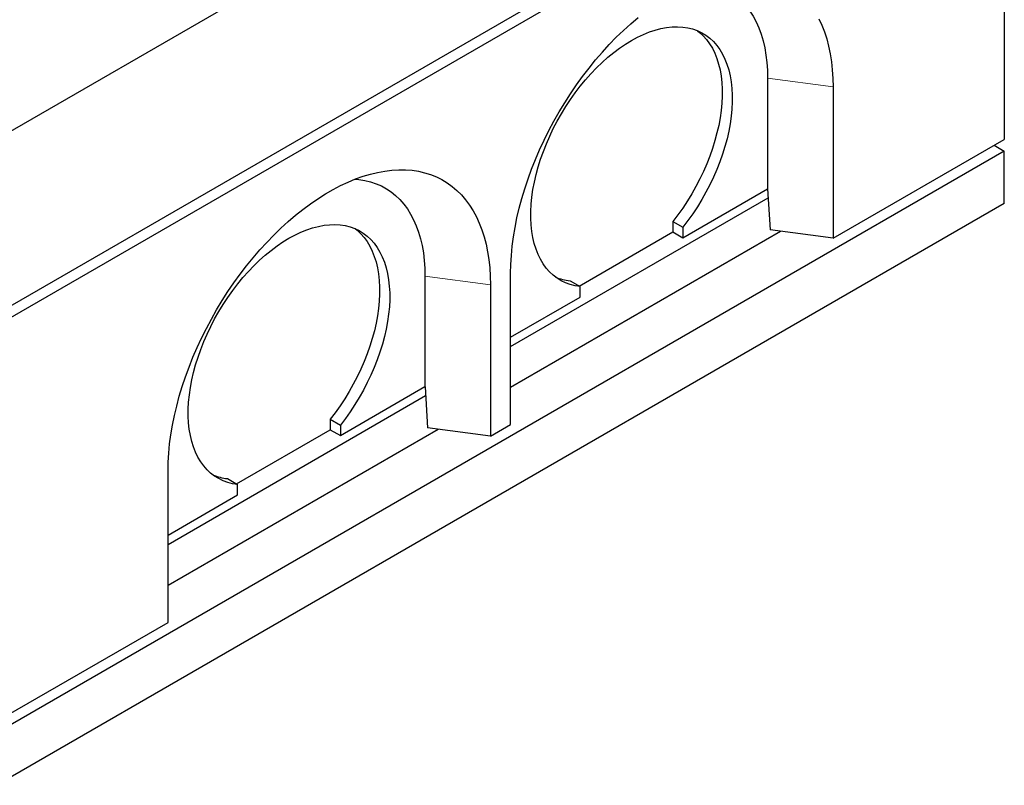
# Model space of a CAD drawing. Units: millimetres. Extents: x 52 to 344, y 27 to 265.
# Drawn here: x 309 to 343, y 150 to 176 of the extents above; entities that cross this region are included whole.
import ezdxf

# ---------------------------------------------------------------- set-up
doc = ezdxf.new("R2010")
doc.units = ezdxf.units.MM
doc.linetypes.add('PHANTOM', pattern=[12.7, 6.35, -1.27, 1.27, -1.27, 1.27, -1.27])

msp = doc.modelspace()

# ---------------------------------------------------------------- linework, layer by layer
at = {"color": 7, "linetype": 'Continuous', "lineweight": 25}
for p, q in [((307.968, 172.199), (343.323, 192.609)), ((307.968, 166.075), (343.323, 186.485)), ((307.968, 165.667), (343.323, 186.077)), ((343.323, 186.077), (343.323, 172.196)), ((335.015, 174.34), (335.015, 170.461)), ((337.313, 174.033), (337.313, 168.726)), ((337.313, 168.726), (343.323, 172.196)), ((343.323, 171.787), (307.968, 151.377)), ((342.969, 171.991), (343.323, 171.787)), ((343.323, 169.95), (343.323, 171.787)), ((332.045, 168.746), (335.015, 170.461)), ((335.015, 170.461), (335.017, 170.461)), ((335.017, 170.461), (335.101, 169.021)), ((325.999, 164.93), (335.035, 170.146)), ((343.323, 169.95), (307.968, 149.54)), ((331.691, 169.317), (332.045, 169.113)), ((331.691, 169.317), (331.691, 168.951)), ((325.999, 163.501), (335.474, 168.971)), ((332.045, 169.113), (332.045, 168.746)), ((337.313, 168.726), (335.101, 169.021)), ((328.403, 167.052), (331.691, 168.951)), ((331.691, 168.951), (332.045, 168.746)), ((322.994, 167.4), (322.994, 163.522)), ((325.999, 162.195), (325.999, 167.502)), ((328.085, 167.235), (328.438, 167.031)), ((325.292, 167.094), (325.292, 161.786)), ((328.438, 166.665), (328.438, 167.031)), ((325.999, 165.256), (328.438, 166.665)), ((320.024, 161.807), (322.994, 163.522)), ((322.994, 163.522), (322.996, 163.521)), ((322.996, 163.521), (323.08, 162.081)), ((313.978, 157.99), (323.014, 163.207)), ((319.67, 162.378), (320.024, 162.174)), ((319.67, 162.378), (319.67, 162.011)), ((320.024, 162.174), (320.024, 161.807)), ((325.292, 161.786), (323.08, 162.081)), ((325.292, 161.786), (325.999, 162.195)), ((313.978, 156.561), (323.454, 162.031)), ((316.382, 160.113), (319.67, 162.011)), ((319.67, 162.011), (320.024, 161.807)), ((313.978, 155.255), (313.978, 160.563)), ((316.064, 160.296), (316.418, 160.092)), ((316.418, 159.725), (316.418, 160.092)), ((313.978, 158.317), (316.418, 159.725)), ((307.968, 151.785), (313.978, 155.255))]:
    msp.add_line(p, q, dxfattribs=at)
at = {"color": 8, "linetype": 'PHANTOM', "lineweight": 18}
for p, q in [((335.015, 174.34), (337.313, 174.033)), ((322.994, 167.4), (325.292, 167.094))]:
    msp.add_line(p, q, dxfattribs=at)
at = {"color": 7, "linetype": 'Continuous', "lineweight": 25, "flags": 128}
for points in [[(332.565, 177.74), (332.699, 177.728), (332.906, 177.695), (333.107, 177.647), (333.299, 177.582), (333.484, 177.501), (333.66, 177.404), (333.827, 177.292), (333.984, 177.165), (334.132, 177.024), (334.269, 176.867), (334.396, 176.697), (334.511, 176.513), (334.615, 176.316), (334.708, 176.107), (334.789, 175.885), (334.857, 175.652), (334.914, 175.409), (334.958, 175.155), (334.989, 174.892), (335.008, 174.62), (335.015, 174.34)], [(325.999, 167.502), (326.005, 167.812), (326.024, 168.128), (326.055, 168.45), (326.098, 168.777), (326.154, 169.109), (326.221, 169.444), (326.301, 169.782), (326.392, 170.122), (326.495, 170.464), (326.61, 170.806), (326.735, 171.149), (326.871, 171.49), (327.018, 171.83), (327.175, 172.167), (327.341, 172.502), (327.518, 172.833), (327.703, 173.159), (327.897, 173.479), (328.099, 173.794), (328.309, 174.103), (328.527, 174.403), (328.751, 174.696), (328.982, 174.981), (329.218, 175.256), (329.46, 175.521), (329.707, 175.775), (329.958, 176.019), (330.213, 176.251), (330.471, 176.471)], [(336.816, 176.422), (336.919, 176.2), (337.011, 175.965), (337.09, 175.719), (337.158, 175.461), (337.213, 175.194), (337.257, 174.917), (337.288, 174.631), (337.306, 174.336), (337.313, 174.033)], [(328.438, 167.031), (328.262, 167.059), (328.092, 167.102), (327.929, 167.161), (327.775, 167.235), (327.629, 167.325), (327.493, 167.429), (327.366, 167.549), (327.249, 167.682), (327.143, 167.829), (327.048, 167.989), (326.964, 168.162), (326.891, 168.347), (326.83, 168.543), (326.781, 168.75), (326.744, 168.967), (326.72, 169.193), (326.708, 169.427), (326.708, 169.669), (326.72, 169.918), (326.745, 170.172), (326.783, 170.432), (326.832, 170.695), (326.893, 170.962), (326.966, 171.231), (327.051, 171.501), (327.147, 171.771), (327.253, 172.041), (327.37, 172.309), (327.497, 172.574), (327.634, 172.836), (327.78, 173.094), (327.935, 173.346), (328.097, 173.592), (328.268, 173.832), (328.445, 174.063), (328.628, 174.285), (328.817, 174.499), (329.011, 174.701), (329.21, 174.893), (329.412, 175.074), (329.617, 175.242), (329.824, 175.397), (330.032, 175.539), (330.242, 175.667), (330.451, 175.78), (330.66, 175.879), (330.867, 175.963), (331.072, 176.032), (331.274, 176.085), (331.472, 176.122), (331.666, 176.143), (331.855, 176.148), (332.038, 176.137), (332.216, 176.111), (332.386, 176.068), (332.548, 176.01), (332.703, 175.936), (332.849, 175.847), (332.986, 175.743), (333.113, 175.624), (333.23, 175.491), (333.337, 175.344), (333.432, 175.185), (333.517, 175.012), (333.59, 174.828), (333.651, 174.632), (333.701, 174.425), (333.738, 174.209), (333.763, 173.983), (333.775, 173.749), (333.776, 173.508), (333.764, 173.259), (333.739, 173.005), (333.702, 172.746), (333.653, 172.482), (333.592, 172.216), (333.52, 171.947), (333.435, 171.677), (333.34, 171.407), (333.234, 171.137), (333.117, 170.869), (332.99, 170.603), (332.854, 170.341), (332.708, 170.083), (332.554, 169.831), (332.392, 169.584), (332.222, 169.345), (332.045, 169.113)], [(332.558, 176.006), (332.632, 175.947), (332.759, 175.828), (332.876, 175.695), (332.983, 175.548), (333.079, 175.389), (333.163, 175.216), (333.236, 175.032), (333.298, 174.836), (333.347, 174.63), (333.384, 174.413), (333.409, 174.187), (333.422, 173.953), (333.422, 173.712), (333.41, 173.463), (333.385, 173.209), (333.349, 172.95), (333.3, 172.686), (333.239, 172.42), (333.166, 172.151), (333.082, 171.881), (332.987, 171.611), (332.88, 171.341), (332.764, 171.073), (332.637, 170.807), (332.5, 170.545), (332.355, 170.287), (332.2, 170.035), (332.038, 169.788), (331.868, 169.549), (331.691, 169.317)], [(313.978, 160.563), (313.984, 160.872), (314.003, 161.189), (314.034, 161.511), (314.077, 161.838), (314.133, 162.169), (314.201, 162.505), (314.28, 162.843), (314.372, 163.183), (314.474, 163.525), (314.589, 163.867), (314.714, 164.209), (314.85, 164.551), (314.997, 164.891), (315.154, 165.228), (315.321, 165.562), (315.497, 165.893), (315.682, 166.219), (315.876, 166.54), (316.078, 166.855), (316.289, 167.163), (316.506, 167.464), (316.73, 167.757), (316.961, 168.041), (317.198, 168.316), (317.44, 168.581), (317.686, 168.836), (317.937, 169.079), (318.192, 169.312), (318.45, 169.532), (318.711, 169.739), (318.973, 169.934), (319.237, 170.115), (319.502, 170.282), (319.768, 170.435), (320.033, 170.574), (320.297, 170.698), (320.559, 170.806), (320.82, 170.9), (321.078, 170.977), (321.333, 171.039), (321.584, 171.086), (321.83, 171.116), (322.072, 171.13), (322.309, 171.128), (322.54, 171.11), (322.764, 171.077), (322.981, 171.027), (323.192, 170.961), (323.394, 170.88), (323.588, 170.783), (323.773, 170.671), (323.949, 170.544), (324.116, 170.402), (324.273, 170.245), (324.42, 170.075), (324.556, 169.891), (324.681, 169.693), (324.796, 169.483), (324.899, 169.26), (324.99, 169.025), (325.069, 168.779), (325.137, 168.522), (325.193, 168.255), (325.236, 167.977), (325.267, 167.691), (325.286, 167.396), (325.292, 167.094)], [(320.545, 170.801), (320.678, 170.789), (320.885, 170.756), (321.086, 170.707), (321.278, 170.642), (321.463, 170.561), (321.639, 170.465), (321.806, 170.353), (321.964, 170.226), (322.111, 170.084), (322.248, 169.928), (322.375, 169.758), (322.49, 169.574), (322.595, 169.377), (322.687, 169.167), (322.768, 168.946), (322.837, 168.713), (322.893, 168.469), (322.937, 168.215), (322.969, 167.952), (322.988, 167.68), (322.994, 167.4)], [(316.418, 160.092), (316.241, 160.119), (316.071, 160.162), (315.908, 160.221), (315.754, 160.296), (315.609, 160.385), (315.472, 160.49), (315.345, 160.609), (315.229, 160.743), (315.122, 160.89), (315.027, 161.05), (314.943, 161.223), (314.87, 161.408), (314.809, 161.604), (314.76, 161.811), (314.723, 162.027), (314.699, 162.253), (314.687, 162.488), (314.687, 162.73), (314.7, 162.978), (314.725, 163.233), (314.762, 163.492), (314.811, 163.756), (314.872, 164.022), (314.945, 164.291), (315.03, 164.561), (315.126, 164.831), (315.232, 165.101), (315.35, 165.369), (315.477, 165.635), (315.613, 165.897), (315.759, 166.154), (315.914, 166.407), (316.077, 166.653), (316.247, 166.892), (316.424, 167.123), (316.607, 167.346), (316.796, 167.559), (316.99, 167.762), (317.189, 167.954), (317.391, 168.134), (317.596, 168.302), (317.803, 168.457), (318.011, 168.599), (318.221, 168.727), (318.43, 168.841), (318.639, 168.94), (318.846, 169.024), (319.051, 169.092), (319.253, 169.145), (319.451, 169.182), (319.645, 169.204), (319.834, 169.209), (320.018, 169.198), (320.195, 169.171), (320.365, 169.129), (320.528, 169.07), (320.682, 168.996), (320.828, 168.907), (320.965, 168.803), (321.092, 168.684), (321.209, 168.551), (321.316, 168.405), (321.412, 168.245), (321.496, 168.073), (321.569, 167.888), (321.631, 167.692), (321.68, 167.486), (321.717, 167.27), (321.742, 167.044), (321.755, 166.81), (321.755, 166.568), (321.743, 166.32), (321.718, 166.065), (321.681, 165.806), (321.632, 165.543), (321.572, 165.276), (321.499, 165.007), (321.415, 164.737), (321.319, 164.467), (321.213, 164.197), (321.096, 163.929), (320.97, 163.664), (320.833, 163.401), (320.687, 163.144), (320.533, 162.891), (320.371, 162.645), (320.201, 162.405), (320.024, 162.174)], [(320.538, 169.066), (320.611, 169.007), (320.739, 168.888), (320.856, 168.756), (320.962, 168.609), (321.058, 168.449), (321.143, 168.277), (321.216, 168.092), (321.277, 167.897), (321.326, 167.69), (321.364, 167.474), (321.389, 167.248), (321.401, 167.014), (321.401, 166.772), (321.389, 166.524), (321.365, 166.269), (321.328, 166.01), (321.279, 165.747), (321.218, 165.48), (321.145, 165.212), (321.061, 164.942), (320.966, 164.671), (320.86, 164.401), (320.743, 164.133), (320.616, 163.868), (320.479, 163.606), (320.334, 163.348), (320.18, 163.095), (320.017, 162.849), (319.847, 162.609), (319.67, 162.378)]]:
    msp.add_lwpolyline(points, dxfattribs=at)
at = {"color": 7, "linetype": 'Continuous', "lineweight": 25}
for centre in [(328.266, 169.015), (316.246, 162.076)]:
    msp.add_arc(centre, 1.789, 247.1406, 264.181, dxfattribs=at)

doc.saveas('drawing.dxf')
